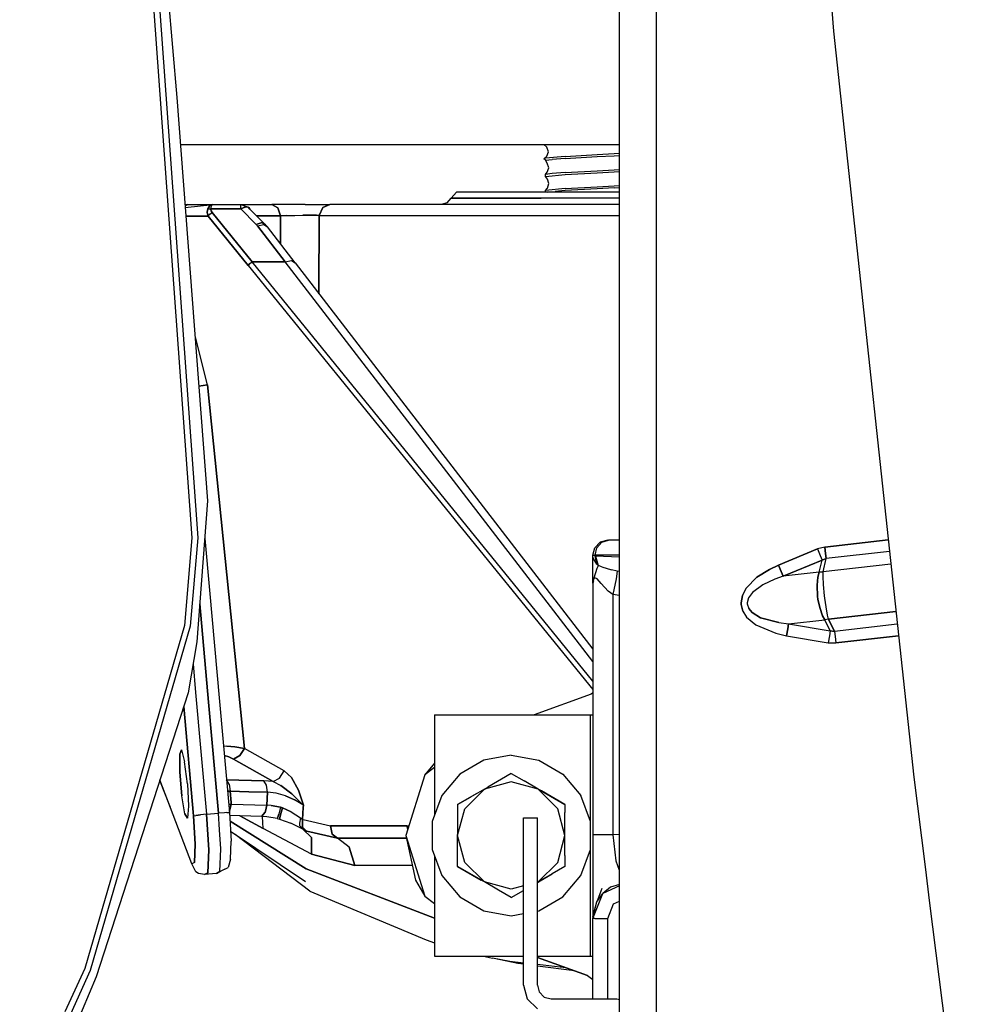
# Model space of a CAD drawing. Units: millimetres. Extents: x 663 to 11810, y -1530 to 1792.
# Drawn here: x 2177 to 2336, y -577 to -414 of the extents above; entities that cross this region are included whole.
import ezdxf

# ---------------------------------------------------------------- set-up
doc = ezdxf.new("R2010")
doc.units = ezdxf.units.MM
doc.layers.add('3', color=7, linetype='CONTINUOUS', true_color=0xffffff)

msp = doc.modelspace()

# ---------------------------------------------------------------- linework, layer by layer
at = {"layer": '3', "color": 18, "linetype": 'CONTINUOUS'}
for p, q in [((2302.82843, -308.369629), (2311.420227, -416.206055)), ((2282.051086, -360.811768), (2282.051086, -557.004395)), ((2197.901672, -373.213623), (2202.620911, -427.231689)), ((2275.951965, -781.328613), (2275.951965, -393.480957)), ((2198.454651, -408.398438), (2205.111633, -500.177979)), ((2198.454651, -408.398438), (2205.111633, -500.177979)), ((2199.449036, -408.286621), (2206.1026, -500.187988)), ((2199.449036, -408.286621), (2206.1026, -500.187988)), ((2311.420227, -416.206055), (2324.715637, -539.857666)), ((2202.620911, -427.231689), (2207.704163, -494.03418)), ((2203.210266, -434.975098), (2275.951965, -434.975098)), ((2263.427795, -435.019287), (2263.585266, -434.975098)), ((2263.427795, -435.019287), (2263.456604, -434.975098)), ((2263.427795, -435.019287), (2263.585266, -434.975098)), ((2263.9422, -435.432373), (2263.427795, -435.019287)), ((2264.187317, -436.183105), (2263.9422, -435.432373)), ((2263.427795, -437.347412), (2263.9422, -436.934082)), ((2263.696106, -437.271729), (2263.427795, -437.347412)), ((2263.696106, -437.271729), (2263.427795, -437.347412)), ((2266.956604, -436.96167), (2263.696106, -437.271729)), ((2266.956604, -436.96167), (2263.696106, -437.271729)), ((2263.9422, -436.934082), (2264.187317, -436.183105)), ((2266.956604, -436.96167), (2272.231506, -436.670166)), ((2266.956604, -436.96167), (2272.231506, -436.670166)), ((2266.956604, -437.300781), (2272.231506, -437.009033)), ((2266.956604, -437.300781), (2272.231506, -437.009033)), ((2272.231506, -436.670166), (2275.083313, -436.505127)), ((2272.231506, -436.670166), (2275.083313, -436.505127)), ((2272.231506, -437.009033), (2275.083313, -436.844238)), ((2272.231506, -437.009033), (2275.083313, -436.844238)), ((2275.083313, -436.505127), (2275.951965, -436.435303)), ((2275.083313, -436.505127), (2275.951965, -436.435303)), ((2275.083313, -436.844238), (2275.951965, -436.791992)), ((2275.083313, -436.844238), (2275.951965, -436.791992)), ((2263.696106, -437.610596), (2263.427795, -437.347412)), ((2263.696106, -437.610596), (2264.823059, -437.466309)), ((2263.696106, -437.610596), (2264.823059, -437.466309)), ((2263.978333, -438.081299), (2263.696106, -437.610596)), ((2264.222229, -438.83252), (2263.978333, -438.081299)), ((2263.978333, -439.583252), (2264.222229, -438.83252)), ((2266.956604, -437.300781), (2264.823059, -437.466309)), ((2266.956604, -437.300781), (2264.823059, -437.466309)), ((2263.696106, -439.938721), (2263.978333, -439.583252)), ((2264.823059, -439.794189), (2263.696106, -439.938721)), ((2264.823059, -439.794189), (2263.696106, -439.938721)), ((2263.696106, -440.277832), (2263.696106, -439.938721)), ((2263.696106, -440.277832), (2266.956604, -439.968018)), ((2263.696106, -440.277832), (2266.956604, -439.968018)), ((2264.03009, -440.730469), (2263.696106, -440.277832)), ((2266.956604, -439.628906), (2264.823059, -439.794189)), ((2266.956604, -439.628906), (2264.823059, -439.794189)), ((2266.956604, -439.628906), (2272.231506, -439.337158)), ((2266.956604, -439.628906), (2272.231506, -439.337158)), ((2266.956604, -439.968018), (2272.231506, -439.67627)), ((2266.956604, -439.968018), (2272.231506, -439.67627)), ((2272.231506, -439.337158), (2275.083313, -439.172363)), ((2272.231506, -439.337158), (2275.083313, -439.172363)), ((2272.231506, -439.67627), (2275.083313, -439.51123)), ((2272.231506, -439.67627), (2275.083313, -439.51123)), ((2275.083313, -439.172363), (2275.951965, -439.112305)), ((2275.083313, -439.172363), (2275.951965, -439.112305)), ((2275.083313, -439.51123), (2275.951965, -439.45874)), ((2275.083313, -439.51123), (2275.951965, -439.45874)), ((2264.272034, -441.481689), (2264.03009, -440.730469)), ((2264.03009, -442.232178), (2264.272034, -441.481689)), ((2266.956604, -442.295898), (2272.231506, -442.003906)), ((2266.956604, -442.295898), (2272.231506, -442.003906)), ((2272.231506, -442.003906), (2275.083313, -441.839355)), ((2272.231506, -442.003906), (2275.083313, -441.839355)), ((2275.083313, -442.178467), (2272.231506, -442.343262)), ((2275.083313, -442.178467), (2272.231506, -442.343262)), ((2275.083313, -441.839355), (2275.951965, -441.769531)), ((2275.083313, -441.839355), (2275.951965, -441.769531)), ((2275.083313, -442.178467), (2275.951965, -442.126221)), ((2275.083313, -442.178467), (2275.951965, -442.126221)), ((2248.930481, -442.912598), (2248.076477, -443.912354)), ((2259.414856, -442.912598), (2248.930481, -442.912598)), ((2275.478333, -442.912598), (2259.414856, -442.912598)), ((2263.696106, -442.605469), (2264.03009, -442.232178)), ((2266.956604, -442.295898), (2263.696106, -442.605469)), ((2266.956604, -442.295898), (2263.696106, -442.605469)), ((2263.696106, -442.912598), (2263.696106, -442.605469)), ((2263.970764, -442.912598), (2265.295715, -442.756592)), ((2263.970764, -442.912598), (2265.295715, -442.756592)), ((2266.956604, -442.63501), (2265.295715, -442.756592)), ((2266.956604, -442.63501), (2265.295715, -442.756592)), ((2272.231506, -442.343262), (2266.956604, -442.63501)), ((2272.231506, -442.343262), (2266.956604, -442.63501)), ((2275.951965, -442.912598), (2275.478333, -442.912598)), ((2203.96637, -444.912354), (2204.413879, -444.912354)), ((2203.985901, -445.17041), (2204.413879, -444.912354)), ((2204.413879, -444.912354), (2203.985901, -445.17041)), ((2204.0047, -445.415771), (2208.549866, -444.912354)), ((2204.0047, -445.415771), (2208.54303, -444.913818)), ((2204.413879, -444.912354), (2208.557434, -444.912354)), ((2207.993225, -445.222412), (2207.824524, -445.473633)), ((2207.824524, -445.473633), (2207.993225, -445.222412)), ((2207.993225, -445.222412), (2208.318665, -444.964355)), ((2208.318665, -444.964355), (2207.993225, -445.222412)), ((2208.254211, -445.681396), (2208.351624, -445.222412)), ((2208.254211, -445.681396), (2208.351624, -445.222412)), ((2208.549866, -444.912354), (2208.318665, -444.964355)), ((2208.318665, -444.964355), (2208.549866, -444.912354)), ((2208.351624, -445.222412), (2208.470276, -444.964355)), ((2208.351624, -445.222412), (2208.470276, -444.964355)), ((2208.470276, -444.964355), (2208.554504, -444.912354)), ((2208.470276, -444.964355), (2208.554504, -444.912354)), ((2208.549866, -444.912354), (2208.557434, -444.912354)), ((2208.552307, -444.913086), (2208.55426, -444.912842)), ((2208.554504, -444.912354), (2208.557434, -444.912354)), ((2208.554504, -444.912354), (2208.557434, -444.912354)), ((2208.557434, -444.912354), (2213.192688, -444.912354)), ((2213.192688, -445.11499), (2213.192688, -444.912354)), ((2213.192688, -444.912354), (2214.401672, -445.376953)), ((2213.192688, -445.11499), (2213.192688, -444.912354)), ((2213.192688, -444.912354), (2218.319885, -444.912354)), ((2213.192688, -445.681396), (2213.192688, -445.11499)), ((2213.192688, -445.681396), (2213.192688, -445.11499)), ((2213.891663, -445.377441), (2213.192688, -445.681396)), ((2213.192688, -445.681396), (2213.891663, -445.377441)), ((2213.891663, -445.377441), (2213.949524, -445.36499)), ((2213.949524, -445.36499), (2213.891663, -445.377441)), ((2214.21759, -445.344971), (2213.949524, -445.36499)), ((2213.949524, -445.36499), (2214.21759, -445.344971)), ((2214.21759, -445.344971), (2214.394592, -445.374756)), ((2214.394592, -445.374756), (2214.21759, -445.344971)), ((2214.394592, -445.374756), (2214.401672, -445.376953)), ((2214.401672, -445.376953), (2214.394592, -445.374756)), ((2214.401672, -445.376953), (2214.727844, -445.693359)), ((2214.727844, -445.693359), (2214.401672, -445.376953)), ((2214.401672, -445.376953), (2214.513245, -445.444092)), ((2214.513245, -445.444092), (2214.727844, -445.693359)), ((2219.333313, -445.4729), (2218.319885, -444.912354)), ((2218.319885, -444.912354), (2219.333313, -445.4729)), ((2219.932922, -444.912354), (2218.319885, -444.912354)), ((2221.861633, -444.912354), (2219.932922, -444.912354)), ((2223.879944, -444.912354), (2221.861633, -444.912354)), ((2223.879944, -444.912354), (2225.756165, -444.912354)), ((2225.756165, -444.912354), (2227.284729, -444.912354)), ((2226.213684, -446.738281), (2226.777405, -445.437988)), ((2226.777405, -445.437988), (2226.213684, -446.738281)), ((2227.964905, -444.912354), (2226.777405, -445.437988)), ((2226.777405, -445.437988), (2227.964905, -444.912354)), ((2227.284729, -444.912354), (2227.964905, -444.912354)), ((2275.951965, -444.912354), (2227.964905, -444.912354)), ((2247.379211, -444.644531), (2246.426819, -444.912354)), ((2247.379211, -444.644531), (2248.076477, -443.912354)), ((2248.076477, -443.912354), (2249.402649, -443.912354)), ((2249.402649, -443.912354), (2248.076477, -443.912354)), ((2249.402649, -443.912354), (2262.94928, -443.912354)), ((2262.94928, -443.912354), (2249.402649, -443.912354)), ((2264.264465, -443.912354), (2262.94928, -443.912354)), ((2264.264465, -443.912354), (2262.94928, -443.912354)), ((2275.951965, -443.912354), (2264.268372, -443.912354)), ((2275.951965, -443.912354), (2264.268372, -443.912354)), ((2204.113098, -446.842529), (2207.770813, -446.842529)), ((2207.770813, -446.842529), (2204.113098, -446.842529)), ((2207.635315, -446.242432), (2207.664856, -445.876709)), ((2207.664856, -445.876709), (2207.635315, -446.242432)), ((2207.635315, -446.242432), (2207.770813, -446.842529)), ((2207.770813, -446.842529), (2207.635315, -446.242432)), ((2207.664856, -445.876709), (2207.725891, -445.681396)), ((2207.725891, -445.681396), (2207.664856, -445.876709)), ((2207.725891, -445.681396), (2207.824524, -445.473633)), ((2207.824524, -445.473633), (2207.725891, -445.681396)), ((2207.725891, -445.681396), (2207.978821, -445.655029)), ((2207.725891, -445.681396), (2207.978821, -445.655029)), ((2207.770813, -446.842529), (2208.067444, -446.514648)), ((2207.770813, -446.842529), (2208.067444, -446.514648)), ((2214.430237, -455.038574), (2207.770813, -446.842529)), ((2207.770813, -446.842529), (2214.430237, -455.038574)), ((2207.978821, -445.655029), (2208.254211, -445.681396)), ((2207.978821, -445.655029), (2208.254211, -445.681396)), ((2208.067444, -446.514648), (2208.441223, -446.261963)), ((2208.067444, -446.514648), (2208.441223, -446.261963)), ((2208.254211, -445.681396), (2208.238342, -445.778564)), ((2208.238342, -445.778564), (2208.254211, -445.681396)), ((2208.238342, -445.778564), (2208.266907, -445.961914)), ((2208.266907, -445.961914), (2208.238342, -445.778564)), ((2213.192688, -445.681396), (2208.254211, -445.681396)), ((2208.254211, -445.681396), (2213.192688, -445.681396)), ((2208.441223, -446.261963), (2208.266907, -445.961914)), ((2208.266907, -445.961914), (2208.441223, -446.261963)), ((2208.441223, -446.261963), (2215.100159, -454.45752)), ((2215.100159, -454.45752), (2208.441223, -446.261963)), ((2215.742737, -448.243896), (2213.192688, -445.681396)), ((2215.742737, -448.243896), (2213.192688, -445.681396)), ((2217.298157, -448.327393), (2214.727844, -445.693359)), ((2219.77887, -446.839844), (2215.846497, -446.839355)), ((2215.846497, -446.839355), (2219.77887, -446.839844)), ((2219.77887, -446.839844), (2219.333313, -445.4729)), ((2219.333313, -445.4729), (2219.77887, -446.839844)), ((2219.77887, -446.839844), (2219.763, -451.436279)), ((2219.763, -451.436279), (2219.77887, -446.839844)), ((2220.857239, -446.779785), (2219.77887, -446.839844)), ((2219.77887, -446.839844), (2220.857239, -446.779785)), ((2220.857239, -446.779785), (2222.145081, -446.733643)), ((2220.857239, -446.779785), (2222.145081, -446.733643)), ((2222.145081, -446.733643), (2223.49176, -446.706055)), ((2222.145081, -446.733643), (2223.49176, -446.706055)), ((2224.743225, -446.699951), (2223.49176, -446.706055)), ((2223.49176, -446.706055), (2224.743225, -446.699951)), ((2225.761047, -446.716797), (2224.743225, -446.699951)), ((2224.743225, -446.699951), (2225.761047, -446.716797)), ((2225.761047, -446.716797), (2226.213684, -446.738281)), ((2226.213684, -446.738281), (2225.761047, -446.716797)), ((2226.107727, -459.401855), (2226.213684, -446.738281)), ((2226.213684, -446.738281), (2226.107727, -459.401855)), ((2226.213684, -446.738281), (2275.951965, -446.738281)), ((2226.213684, -446.738281), (2275.951965, -446.738281)), ((2215.742737, -448.243896), (2216.767639, -447.907471)), ((2216.767639, -447.907471), (2215.742737, -448.243896)), ((2215.948059, -448.478516), (2215.742737, -448.243896)), ((2215.948059, -448.478516), (2215.742737, -448.243896)), ((2215.948059, -448.478516), (2217.022522, -448.238037)), ((2215.948059, -448.478516), (2217.022522, -448.238037)), ((2220.549866, -454.456787), (2215.948059, -448.478516)), ((2215.948059, -448.478516), (2220.549866, -454.456787)), ((2217.298157, -448.327393), (2216.767639, -447.907471)), ((2216.767639, -447.907471), (2217.298157, -448.327393)), ((2217.022522, -448.238037), (2217.61969, -448.6521)), ((2217.022522, -448.238037), (2217.61969, -448.6521)), ((2217.61969, -448.6521), (2217.298157, -448.327393)), ((2222.221497, -454.629883), (2217.61969, -448.6521)), ((2214.726379, -454.710205), (2214.430237, -455.038574)), ((2214.430237, -455.038574), (2214.726379, -454.710205)), ((2214.430237, -455.038574), (2271.52887, -525.312012)), ((2214.430237, -455.038574), (2271.52887, -525.312012)), ((2214.726379, -454.710205), (2215.100159, -454.45752)), ((2214.726379, -454.710205), (2215.100159, -454.45752)), ((2220.549866, -454.456787), (2215.100159, -454.45752)), ((2215.100159, -454.45752), (2220.549866, -454.456787)), ((2271.52887, -523.906738), (2215.100159, -454.45752)), ((2271.52887, -523.906738), (2215.100159, -454.45752)), ((2220.549866, -454.456787), (2221.624573, -454.216553)), ((2220.549866, -454.456787), (2221.624573, -454.216553)), ((2271.52887, -520.681885), (2220.549866, -454.456787)), ((2271.52887, -520.681885), (2220.549866, -454.456787)), ((2221.624573, -454.216553), (2222.221497, -454.629883)), ((2221.624573, -454.216553), (2222.221497, -454.629883)), ((2222.221497, -454.629883), (2271.52887, -518.638184)), ((2226.107727, -459.401855), (2226.149963, -459.729736)), ((2226.149963, -459.729736), (2226.107727, -459.401855)), ((2207.712708, -474.825684), (2205.626282, -466.726074)), ((2207.712708, -474.825684), (2205.626282, -466.726074)), ((2207.712708, -474.825684), (2206.260803, -475.064453)), ((2206.260803, -475.064453), (2207.712708, -474.825684)), ((2213.810364, -535.060303), (2207.712708, -474.825684)), ((2207.712708, -474.825684), (2213.810364, -535.060303)), ((2207.704163, -494.03418), (2205.907288, -517.432861)), ((2205.111633, -500.177979), (2203.851379, -514.715088)), ((2205.111633, -500.177979), (2203.851379, -514.715088)), ((2206.1026, -500.187988), (2204.835754, -514.804932)), ((2206.1026, -500.187988), (2204.835754, -514.804932)), ((2207.222717, -500.305176), (2207.996155, -508.860352)), ((2271.863586, -501.805908), (2272.778625, -500.890625)), ((2273.025452, -500.890625), (2272.210754, -501.805908)), ((2273.025452, -500.890625), (2272.210754, -501.805908)), ((2274.028625, -500.555908), (2272.778625, -500.890625)), ((2273.025452, -500.890625), (2274.138489, -500.555908)), ((2273.025452, -500.890625), (2274.138489, -500.555908)), ((2274.028625, -500.555908), (2274.138489, -500.555908)), ((2275.951965, -500.555908), (2274.138489, -500.555908)), ((2309.996887, -501.701172), (2320.48468, -500.509766)), ((2320.48468, -500.509766), (2309.996887, -501.701172)), ((2271.52887, -503.055664), (2271.863586, -501.805908)), ((2271.912659, -503.055664), (2272.210754, -501.805908)), ((2271.912659, -503.055664), (2272.210754, -501.805908)), ((2302.324768, -504.706299), (2308.788879, -502.017822)), ((2308.788879, -502.017822), (2302.324768, -504.706299)), ((2309.996887, -501.701172), (2308.788879, -502.017822)), ((2309.996887, -501.701172), (2308.788879, -502.017822)), ((2308.788879, -502.017822), (2309.234436, -503.089111)), ((2308.788879, -502.017822), (2309.234436, -503.089111)), ((2310.120178, -502.787842), (2309.996887, -501.701172)), ((2309.996887, -501.701172), (2310.120178, -502.787842)), ((2320.690002, -502.419678), (2310.21344, -503.609619)), ((2320.690002, -502.419678), (2310.21344, -503.609619)), ((2271.52887, -503.055664), (2271.52887, -503.090576)), ((2271.52887, -503.055664), (2271.912659, -503.055664)), ((2271.52887, -503.055664), (2271.912659, -503.055664)), ((2271.52887, -503.111572), (2271.52887, -503.090576)), ((2271.561584, -503.118164), (2271.52887, -503.090576)), ((2271.561584, -503.118164), (2271.52887, -503.090576)), ((2271.585022, -503.530518), (2271.52887, -503.111572)), ((2271.585022, -503.530518), (2271.52887, -503.111572)), ((2271.52887, -503.969238), (2271.52887, -503.111572)), ((2271.52887, -505.351807), (2271.52887, -503.969238)), ((2271.912659, -503.183105), (2271.561584, -503.118164)), ((2271.912659, -503.183105), (2271.561584, -503.118164)), ((2272.187073, -504.550537), (2271.585022, -503.530518)), ((2272.187073, -504.550537), (2271.585022, -503.530518)), ((2271.912659, -503.055664), (2271.912659, -503.183105)), ((2275.951965, -503.055664), (2271.912659, -503.055664)), ((2271.912659, -503.055664), (2271.912659, -503.183105)), ((2275.951965, -503.055664), (2271.912659, -503.055664)), ((2271.954163, -503.191406), (2271.912659, -503.183105)), ((2272.187073, -504.550537), (2271.912659, -503.183105)), ((2271.954163, -503.191406), (2271.912659, -503.183105)), ((2272.187073, -504.550537), (2271.912659, -503.183105)), ((2271.954163, -503.191406), (2272.436584, -504.768799)), ((2275.951965, -503.400635), (2271.954163, -503.191406)), ((2271.954163, -503.191406), (2272.436584, -504.768799)), ((2275.951965, -503.400635), (2271.954163, -503.191406)), ((2309.556702, -503.86377), (2303.092346, -506.552002)), ((2303.092346, -506.552002), (2309.556702, -503.86377)), ((2309.070374, -505.873047), (2309.556702, -503.86377)), ((2309.070374, -505.873047), (2309.556702, -503.86377)), ((2309.234436, -503.089111), (2309.556702, -503.86377)), ((2309.234436, -503.089111), (2309.556702, -503.86377)), ((2309.556702, -503.86377), (2310.21344, -503.609619)), ((2310.21344, -503.609619), (2309.556702, -503.86377)), ((2309.682434, -505.803711), (2310.21344, -503.609619)), ((2309.682434, -505.803711), (2310.21344, -503.609619)), ((2310.21344, -503.609619), (2310.120178, -502.787842)), ((2310.120178, -502.787842), (2310.21344, -503.609619)), ((2271.52887, -507.682861), (2271.52887, -505.351807)), ((2272.184143, -505.266357), (2271.95636, -505.980713)), ((2272.184143, -505.266357), (2271.95636, -505.980713)), ((2272.413635, -504.799805), (2272.184143, -505.266357)), ((2272.413635, -504.799805), (2272.184143, -505.266357)), ((2272.436584, -504.768799), (2272.187073, -504.550537)), ((2272.436584, -504.768799), (2272.187073, -504.550537)), ((2272.436584, -504.768799), (2272.413635, -504.799805)), ((2272.436584, -504.768799), (2272.413635, -504.799805)), ((2273.05011, -504.967529), (2272.436584, -504.768799)), ((2273.05011, -504.967529), (2272.436584, -504.768799)), ((2273.05011, -504.967529), (2274.627014, -505.484619)), ((2273.05011, -504.967529), (2274.627014, -505.484619)), ((2275.572083, -505.714111), (2274.627014, -505.484619)), ((2275.572083, -505.714111), (2274.627014, -505.484619)), ((2275.572083, -505.714111), (2275.406311, -506.982178)), ((2275.572083, -505.714111), (2275.406311, -506.982178)), ((2275.951965, -505.759521), (2275.572083, -505.714111)), ((2275.951965, -505.759521), (2275.572083, -505.714111)), ((2300.836731, -505.398926), (2298.73468, -506.720947)), ((2298.73468, -506.720947), (2300.836731, -505.398926)), ((2302.324768, -504.706299), (2300.836731, -505.398926)), ((2300.836731, -505.398926), (2302.324768, -504.706299)), ((2302.324768, -504.706299), (2302.770325, -505.777344)), ((2302.770325, -505.777344), (2302.324768, -504.706299)), ((2303.092346, -506.552002), (2302.770325, -505.777344)), ((2302.770325, -505.777344), (2303.092346, -506.552002)), ((2309.682434, -505.803711), (2309.070374, -505.873047)), ((2309.070374, -505.873047), (2309.682434, -505.803711)), ((2320.916809, -504.527832), (2309.682434, -505.803711)), ((2320.916809, -504.527832), (2309.682434, -505.803711)), ((2309.688782, -506.610107), (2309.682434, -505.803711)), ((2309.688782, -506.610107), (2309.682434, -505.803711)), ((2271.52887, -507.699219), (2271.625305, -507.045898)), ((2271.52887, -507.699219), (2271.625305, -507.045898)), ((2271.625305, -507.045898), (2271.52887, -507.68335)), ((2271.627014, -507.291992), (2271.52887, -507.68335)), ((2271.95636, -505.980713), (2271.625305, -507.045898)), ((2271.862366, -506.797363), (2271.625305, -507.045898)), ((2271.862366, -506.797363), (2271.625305, -507.045898)), ((2272.235657, -506.989502), (2271.862366, -506.797363)), ((2272.235657, -506.989502), (2271.862366, -506.797363)), ((2272.905579, -507.769775), (2272.235657, -506.989502)), ((2272.905579, -507.769775), (2272.235657, -506.989502)), ((2275.406311, -506.982178), (2274.84552, -509.585205)), ((2275.406311, -506.982178), (2274.84552, -509.585205)), ((2296.97467, -508.492188), (2298.73468, -506.720947)), ((2298.73468, -506.720947), (2296.97467, -508.492188)), ((2301.694153, -507.046875), (2299.704163, -507.982666)), ((2301.694153, -507.046875), (2299.704163, -507.982666)), ((2303.092346, -506.552002), (2301.694153, -507.046875)), ((2303.092346, -506.552002), (2301.694153, -507.046875)), ((2309.070374, -505.873047), (2303.092346, -506.552002)), ((2309.070374, -505.873047), (2303.092346, -506.552002)), ((2308.704651, -508.01709), (2308.830383, -506.707764)), ((2308.830383, -506.707764), (2308.704651, -508.01709)), ((2309.070374, -505.873047), (2308.830383, -506.707764)), ((2308.830383, -506.707764), (2309.070374, -505.873047)), ((2309.752258, -507.897949), (2309.688782, -506.610107)), ((2309.752258, -507.897949), (2309.688782, -506.610107)), ((2207.996155, -508.860352), (2209.66217, -527.287842)), ((2271.52887, -507.68335), (2271.52887, -507.682861)), ((2271.52887, -507.699219), (2271.52887, -507.68335)), ((2271.52887, -507.699219), (2271.52887, -549.392822)), ((2274.05304, -509.02832), (2272.905579, -507.769775)), ((2274.05304, -509.02832), (2272.905579, -507.769775)), ((2274.84552, -509.585205), (2274.05304, -509.02832)), ((2274.84552, -509.585205), (2274.05304, -509.02832)), ((2296.312805, -509.744385), (2296.97467, -508.492188)), ((2296.97467, -508.492188), (2296.312805, -509.744385)), ((2299.704163, -507.982666), (2298.013733, -509.230957)), ((2299.704163, -507.982666), (2298.013733, -509.230957)), ((2308.793762, -509.889404), (2308.704651, -508.01709)), ((2308.704651, -508.01709), (2308.793762, -509.889404)), ((2309.922424, -509.76123), (2309.752258, -507.897949)), ((2309.922424, -509.76123), (2309.752258, -507.897949)), ((2275.951965, -509.743408), (2274.84552, -509.585205)), ((2275.951965, -509.743408), (2274.84552, -509.585205)), ((2274.84552, -509.585205), (2274.84552, -549.392822)), ((2274.84552, -509.585205), (2274.84552, -549.392822)), ((2296.312805, -509.744385), (2296.100159, -510.937744)), ((2296.100159, -510.937744), (2296.312805, -509.744385)), ((2297.359924, -510.110352), (2297.127991, -510.942383)), ((2297.359924, -510.110352), (2297.127991, -510.942383)), ((2298.013733, -509.230957), (2297.359924, -510.110352)), ((2298.013733, -509.230957), (2297.359924, -510.110352)), ((2308.793762, -509.889404), (2308.848206, -510.315674)), ((2308.848206, -510.315674), (2308.793762, -509.889404)), ((2309.130432, -511.74707), (2308.848206, -510.315674)), ((2308.848206, -510.315674), (2309.130432, -511.74707)), ((2309.972717, -510.188232), (2309.922424, -509.76123)), ((2309.972717, -510.188232), (2309.922424, -509.76123)), ((2310.176575, -511.628174), (2309.972717, -510.188232)), ((2310.176575, -511.628174), (2309.972717, -510.188232)), ((2207.864563, -527.393311), (2206.392639, -511.112549)), ((2206.392639, -511.112549), (2207.864563, -527.393311)), ((2296.100159, -510.937744), (2296.109436, -511.204834)), ((2296.109436, -511.204834), (2296.100159, -510.937744)), ((2296.399231, -512.337646), (2296.109436, -511.204834)), ((2296.109436, -511.204834), (2296.399231, -512.337646)), ((2296.399231, -512.337646), (2297.022034, -513.321045)), ((2296.399231, -512.337646), (2297.022034, -513.321045)), ((2297.127991, -510.942383), (2297.129211, -511.127686)), ((2297.127991, -510.942383), (2297.129211, -511.127686)), ((2297.129211, -511.127686), (2297.368958, -511.905518)), ((2297.129211, -511.127686), (2297.368958, -511.905518)), ((2297.368958, -511.905518), (2297.923157, -512.56665)), ((2297.923157, -512.56665), (2297.368958, -511.905518)), ((2309.130432, -511.74707), (2309.591614, -513.09082)), ((2309.591614, -513.09082), (2309.130432, -511.74707)), ((2310.423889, -512.996094), (2310.176575, -511.628174)), ((2310.423889, -512.996094), (2310.176575, -511.628174)), ((2297.022034, -513.321045), (2298.546692, -514.614258)), ((2297.022034, -513.321045), (2298.546692, -514.614258)), ((2299.307678, -513.405518), (2297.923157, -512.56665)), ((2297.923157, -512.56665), (2299.307678, -513.405518)), ((2299.307678, -513.405518), (2302.34259, -514.226074)), ((2302.34259, -514.226074), (2299.307678, -513.405518)), ((2303.986145, -514.42041), (2309.963928, -513.741455)), ((2303.986145, -514.42041), (2309.963928, -513.741455)), ((2309.963928, -513.741455), (2309.591614, -513.09082)), ((2309.591614, -513.09082), (2309.963928, -513.741455)), ((2310.575989, -513.671631), (2309.963928, -513.741455)), ((2310.575989, -513.671631), (2309.963928, -513.741455)), ((2310.888733, -515.590576), (2309.963928, -513.741455)), ((2310.888733, -515.590576), (2309.963928, -513.741455)), ((2310.575989, -513.671631), (2310.423889, -512.996094)), ((2310.575989, -513.671631), (2310.423889, -512.996094)), ((2310.575989, -513.671631), (2321.763489, -512.401367)), ((2321.763489, -512.401367), (2310.575989, -513.671631)), ((2310.575989, -513.671631), (2311.585999, -515.690918)), ((2311.585999, -515.690918), (2310.575989, -513.671631)), ((2203.851379, -514.715088), (2187.346252, -571.536865)), ((2203.851379, -514.715088), (2187.346252, -571.536865)), ((2204.835754, -514.804932), (2188.268616, -571.886475)), ((2204.835754, -514.804932), (2188.268616, -571.886475)), ((2298.546692, -514.614258), (2301.861145, -516.000977)), ((2298.546692, -514.614258), (2301.861145, -516.000977)), ((2302.34259, -514.226074), (2303.986145, -514.42041)), ((2302.34259, -514.226074), (2303.986145, -514.42041)), ((2303.651917, -516.391357), (2303.846008, -515.247559)), ((2303.846008, -515.247559), (2303.651917, -516.391357)), ((2303.986145, -514.42041), (2303.846008, -515.247559)), ((2303.846008, -515.247559), (2303.986145, -514.42041)), ((2303.986145, -514.42041), (2310.888733, -515.590576)), ((2303.986145, -514.42041), (2310.888733, -515.590576)), ((2310.888733, -515.590576), (2310.748596, -516.417969)), ((2310.888733, -515.590576), (2310.748596, -516.417969)), ((2311.585999, -515.690918), (2310.888733, -515.590576)), ((2310.888733, -515.590576), (2311.585999, -515.690918)), ((2321.990051, -514.509277), (2311.585999, -515.690918)), ((2321.990051, -514.509277), (2311.585999, -515.690918)), ((2301.861145, -516.000977), (2303.651917, -516.391357)), ((2301.861145, -516.000977), (2303.651917, -516.391357)), ((2303.651917, -516.391357), (2310.554504, -517.561523)), ((2303.651917, -516.391357), (2310.554504, -517.561523)), ((2310.748596, -516.417969), (2310.554504, -517.561523)), ((2310.748596, -516.417969), (2310.554504, -517.561523)), ((2311.585999, -515.690918), (2311.679016, -516.512695)), ((2311.585999, -515.690918), (2311.679016, -516.512695)), ((2311.679016, -516.512695), (2311.802551, -517.599365)), ((2311.679016, -516.512695), (2311.802551, -517.599365)), ((2311.802551, -517.599365), (2322.195374, -516.418945)), ((2322.195374, -516.418945), (2311.802551, -517.599365)), ((2205.907288, -517.432861), (2204.48053, -525.861328)), ((2310.554504, -517.561523), (2311.802551, -517.599365)), ((2310.554504, -517.561523), (2311.802551, -517.599365)), ((2205.29303, -521.061279), (2205.721985, -525.806152)), ((2205.29303, -521.061279), (2205.721985, -525.806152)), ((2204.48053, -525.861328), (2189.259583, -572.950684)), ((2205.721985, -525.806152), (2207.54718, -545.994873)), ((2205.721985, -525.806152), (2207.54718, -545.994873)), ((2271.283752, -526.064453), (2261.832092, -529.504395)), ((2271.52887, -525.879883), (2271.283752, -526.064453)), ((2203.742493, -528.144775), (2205.378235, -546.238037)), ((2205.378235, -546.238037), (2203.742493, -528.144775)), ((2207.864563, -527.393311), (2209.530334, -545.820557)), ((2209.530334, -545.820557), (2207.864563, -527.393311)), ((2209.66217, -527.287842), (2211.327942, -545.715088)), ((2245.306458, -529.504395), (2245.306458, -546.156982)), ((2245.306458, -529.504395), (2271.165588, -529.504395)), ((2271.165588, -529.504395), (2271.52887, -529.504395)), ((2271.165588, -569.504639), (2271.165588, -529.504395)), ((2271.165588, -569.504639), (2271.165588, -529.504395)), ((2210.328674, -534.661133), (2210.904114, -534.694824)), ((2210.328674, -534.661133), (2210.904114, -534.694824)), ((2210.904114, -534.694824), (2212.235413, -534.826172)), ((2212.235413, -534.826172), (2210.904114, -534.694824)), ((2213.810364, -535.060303), (2212.235413, -534.826172)), ((2212.235413, -534.826172), (2213.810364, -535.060303)), ((2213.062561, -536.272217), (2213.810364, -535.060303)), ((2213.810364, -535.060303), (2213.062561, -536.272217)), ((2220.382141, -538.780273), (2213.810364, -535.060303)), ((2220.382141, -538.780273), (2213.810364, -535.060303)), ((2203.089661, -536.004395), (2203.401917, -535.323975)), ((2203.401917, -535.323975), (2203.089661, -536.004395)), ((2203.089661, -536.004395), (2203.108704, -539.005859)), ((2203.108704, -539.005859), (2203.089661, -536.004395)), ((2203.401917, -535.323975), (2203.898987, -537.283203)), ((2210.472229, -536.24707), (2210.520325, -536.255615)), ((2210.520325, -536.255615), (2210.472229, -536.24707)), ((2210.520325, -536.255615), (2211.200256, -536.463867)), ((2211.200256, -536.463867), (2210.520325, -536.255615)), ((2211.200256, -536.463867), (2212.013489, -536.832764)), ((2212.013489, -536.832764), (2211.200256, -536.463867)), ((2212.013489, -536.832764), (2213.062561, -536.272217)), ((2213.062561, -536.272217), (2212.013489, -536.832764)), ((2258.026184, -536.204346), (2253.477356, -537.006836)), ((2258.026184, -536.204346), (2262.575256, -537.006836)), ((2204.348206, -540.965088), (2203.898987, -537.283203)), ((2218.585266, -540.552979), (2212.013489, -536.832764)), ((2212.013489, -536.832764), (2218.585266, -540.552979)), ((2245.306458, -537.52832), (2243.692444, -539.474854)), ((2245.306458, -538.236572), (2243.692444, -539.474854)), ((2245.306458, -538.236572), (2243.692444, -539.474854)), ((2253.477356, -537.006836), (2249.477356, -539.316406)), ((2262.575256, -537.006836), (2266.5755, -539.316406)), ((2203.108704, -539.005859), (2203.449768, -542.924316)), ((2203.449768, -542.924316), (2203.108704, -539.005859)), ((2218.585266, -540.552979), (2219.634094, -539.992188)), ((2218.585266, -540.552979), (2219.634094, -539.992188)), ((2219.634094, -539.992188), (2220.382141, -538.780273)), ((2219.634094, -539.992188), (2220.382141, -538.780273)), ((2221.621399, -539.888428), (2220.382141, -538.780273)), ((2220.382141, -538.780273), (2221.621399, -539.888428)), ((2221.621399, -539.888428), (2222.764954, -541.986328)), ((2222.764954, -541.986328), (2221.621399, -539.888428)), ((2243.692444, -539.474854), (2240.527649, -549.512451)), ((2249.477356, -539.316406), (2246.508362, -542.854492)), ((2258.026184, -539.236572), (2254.138489, -541.481201)), ((2258.026184, -539.236572), (2260.161438, -540.469238)), ((2266.5755, -539.316406), (2269.544495, -542.854492)), ((2324.715637, -539.857666), (2326.582825, -554.67041)), ((2199.717346, -540.597656), (2199.939514, -540.796387)), ((2199.818665, -540.490967), (2199.771301, -540.430908)), ((2199.818665, -540.490967), (2199.771301, -540.430908)), ((2201.547424, -544.855469), (2199.781799, -540.397949)), ((2205.105286, -554.205322), (2199.813782, -540.299561)), ((2204.348206, -540.965088), (2204.539856, -544.646973)), ((2216.994202, -540.419678), (2210.834045, -540.252197)), ((2210.834045, -540.252197), (2216.994202, -540.419678)), ((2211.285217, -541.017334), (2210.838684, -540.301514)), ((2211.285217, -541.017334), (2210.838684, -540.301514)), ((2211.285217, -541.017334), (2211.433167, -542.16333)), ((2211.285217, -541.017334), (2211.433167, -542.16333)), ((2218.585266, -540.552979), (2216.994202, -540.419678)), ((2218.585266, -540.552979), (2216.994202, -540.419678)), ((2217.472229, -541.186035), (2216.994202, -540.419678)), ((2217.472229, -541.186035), (2216.994202, -540.419678)), ((2217.620178, -542.332031), (2217.472229, -541.186035)), ((2217.620178, -542.332031), (2217.472229, -541.186035)), ((2218.585266, -540.552979), (2219.809875, -541.208008)), ((2218.585266, -540.552979), (2219.809875, -541.208008)), ((2219.809875, -541.208008), (2221.641174, -542.587891)), ((2221.641174, -542.587891), (2219.809875, -541.208008)), ((2258.026184, -540.612305), (2253.579895, -541.803467)), ((2258.026184, -540.612305), (2253.579895, -541.803467)), ((2253.579895, -541.803467), (2254.138489, -541.481201)), ((2262.472473, -541.803467), (2258.026184, -540.612305)), ((2262.472473, -541.803467), (2258.026184, -540.612305)), ((2262.472717, -541.803467), (2260.161438, -540.469238)), ((2203.953674, -545.926025), (2203.449768, -542.924316)), ((2203.953674, -545.926025), (2203.449768, -542.924316)), ((2211.007629, -542.169922), (2211.433167, -542.16333)), ((2211.433167, -542.16333), (2211.007629, -542.169922)), ((2214.526428, -542.247803), (2211.433167, -542.16333)), ((2211.580383, -544.027344), (2211.433167, -542.16333)), ((2211.433167, -542.16333), (2211.580383, -544.027344)), ((2211.433167, -542.16333), (2214.526428, -542.247803)), ((2217.620178, -542.332031), (2214.526428, -542.247803)), ((2214.526428, -542.247803), (2217.620178, -542.332031)), ((2217.620178, -542.332031), (2217.49762, -544.469482)), ((2217.49762, -544.469482), (2217.620178, -542.332031)), ((2219.066711, -542.496826), (2217.620178, -542.332031)), ((2219.066711, -542.496826), (2217.620178, -542.332031)), ((2220.606506, -542.924561), (2219.066711, -542.496826)), ((2220.606506, -542.924561), (2219.066711, -542.496826)), ((2222.107971, -543.575684), (2220.606506, -542.924561)), ((2220.606506, -542.924561), (2222.107971, -543.575684)), ((2223.564758, -544.492676), (2221.641174, -542.587891)), ((2223.564758, -544.492676), (2221.641174, -542.587891)), ((2223.568909, -544.490479), (2222.764954, -541.986328)), ((2222.764954, -541.986328), (2223.568909, -544.490479)), ((2246.508362, -542.854492), (2244.928528, -547.195312)), ((2252.294006, -542.545898), (2249.13385, -544.370605)), ((2252.294006, -542.545898), (2249.13385, -544.370605)), ((2249.13385, -544.370605), (2251.269104, -543.137695)), ((2249.13385, -544.370605), (2251.269104, -543.137695)), ((2250.325012, -545.058105), (2253.579895, -541.803467)), ((2250.325012, -545.058105), (2253.579895, -541.803467)), ((2253.579895, -541.803467), (2251.269104, -543.137695)), ((2265.727356, -545.058105), (2262.472717, -541.803467)), ((2263.030823, -542.125732), (2262.472717, -541.803467)), ((2265.727356, -545.058105), (2262.472717, -541.803467)), ((2262.803528, -541.994385), (2266.918762, -544.370605)), ((2262.803528, -541.994385), (2266.918762, -544.370605)), ((2266.918762, -544.370605), (2263.030823, -542.125732)), ((2266.918762, -544.370605), (2263.030823, -542.125732)), ((2271.124329, -547.195312), (2269.544495, -542.854492)), ((2204.539856, -544.646973), (2204.384338, -546.606201)), ((2211.208313, -544.392334), (2211.6026, -544.309082)), ((2211.6026, -544.309082), (2211.208313, -544.392334)), ((2211.6026, -544.309082), (2211.340881, -545.49585)), ((2211.340881, -545.49585), (2211.6026, -544.309082)), ((2211.606995, -544.309082), (2211.343323, -545.496094)), ((2211.343323, -545.496094), (2211.606995, -544.309082)), ((2211.580383, -544.027344), (2211.6026, -544.309082)), ((2211.6026, -544.309082), (2211.580383, -544.027344)), ((2211.606995, -544.309082), (2211.6026, -544.309082)), ((2211.606995, -544.309082), (2211.6026, -544.309082)), ((2211.606995, -544.309082), (2217.49762, -544.469482)), ((2211.606995, -544.309082), (2217.49762, -544.469482)), ((2217.49762, -544.469482), (2217.279846, -545.451172)), ((2217.279846, -545.451172), (2217.49762, -544.469482)), ((2218.252991, -544.522949), (2217.49762, -544.469482)), ((2218.252991, -544.522949), (2217.49762, -544.469482)), ((2219.769592, -544.83374), (2218.252991, -544.522949)), ((2218.252991, -544.522949), (2219.769592, -544.83374)), ((2219.769592, -544.83374), (2219.485168, -545.987549)), ((2219.769592, -544.83374), (2219.485168, -545.987549)), ((2220.085999, -544.928711), (2219.769592, -544.83374)), ((2219.769592, -544.83374), (2220.085999, -544.928711)), ((2220.085999, -544.928711), (2219.802551, -546.072021)), ((2219.802551, -546.072021), (2220.085999, -544.928711)), ((2220.114563, -544.937744), (2220.085999, -544.928711)), ((2220.114563, -544.937744), (2220.085999, -544.928711)), ((2220.114563, -544.937744), (2221.569397, -545.607422)), ((2221.569397, -545.607422), (2220.114563, -544.937744)), ((2223.462219, -544.417969), (2222.107971, -543.575684)), ((2223.462219, -544.417969), (2222.107971, -543.575684)), ((2223.551086, -544.874512), (2223.439026, -546.83667)), ((2223.439026, -546.83667), (2223.551086, -544.874512)), ((2223.572571, -544.501953), (2223.462219, -544.417969)), ((2223.572571, -544.501953), (2223.462219, -544.417969)), ((2223.551086, -544.874512), (2223.572571, -544.501953)), ((2223.572571, -544.501953), (2223.551086, -544.874512)), ((2223.572571, -544.501953), (2223.564758, -544.492676)), ((2223.572571, -544.501953), (2223.564758, -544.492676)), ((2223.568909, -544.490479), (2223.572571, -544.501953)), ((2223.572571, -544.501953), (2223.568909, -544.490479)), ((2249.13385, -544.370605), (2249.13385, -549.327393)), ((2266.918762, -544.370605), (2266.918762, -545.691895)), ((2204.384338, -546.606201), (2203.953674, -545.926025)), ((2203.953674, -545.926025), (2204.384338, -546.606201)), ((2205.378235, -546.238037), (2205.736877, -546.180176)), ((2205.378235, -546.238037), (2205.736877, -546.180176)), ((2205.378235, -546.238037), (2205.658997, -550.938477)), ((2205.658997, -550.938477), (2205.378235, -546.238037)), ((2206.530579, -546.091553), (2205.736877, -546.180176)), ((2205.736877, -546.180176), (2206.530579, -546.091553)), ((2207.54718, -545.994873), (2206.530579, -546.091553)), ((2207.54718, -545.994873), (2206.530579, -546.091553)), ((2207.54718, -545.994873), (2209.530334, -545.820557)), ((2207.54718, -545.994873), (2209.530334, -545.820557)), ((2207.54718, -545.994873), (2207.89801, -551.870605)), ((2207.89801, -551.870605), (2207.54718, -545.994873)), ((2210.497131, -545.742676), (2209.530334, -545.820557)), ((2210.497131, -545.742676), (2209.530334, -545.820557)), ((2209.694153, -548.564941), (2209.530334, -545.820557)), ((2209.694153, -548.564941), (2209.530334, -545.820557)), ((2210.878235, -545.717529), (2210.497131, -545.742676)), ((2210.878235, -545.717529), (2210.497131, -545.742676)), ((2210.878235, -545.717529), (2211.15509, -545.704346)), ((2210.878235, -545.717529), (2211.15509, -545.704346)), ((2211.15509, -545.704346), (2211.327942, -545.715088)), ((2211.15509, -545.704346), (2211.327942, -545.715088)), ((2211.31134, -545.529785), (2211.340881, -545.49585)), ((2211.31134, -545.529785), (2211.340881, -545.49585)), ((2211.31134, -545.532959), (2211.343323, -545.496094)), ((2211.343323, -545.496094), (2211.31134, -545.532959)), ((2211.327942, -545.715088), (2211.608459, -550.415527)), ((2216.641907, -546.338623), (2211.356506, -546.194824)), ((2216.911194, -548.31958), (2213.027405, -546.240234)), ((2213.027405, -546.240234), (2216.911194, -548.31958)), ((2217.234192, -545.656494), (2216.641907, -546.338623)), ((2216.641907, -546.338623), (2217.234192, -545.656494)), ((2217.504944, -546.396484), (2216.641907, -546.338623)), ((2216.911194, -548.31958), (2216.804016, -546.349609)), ((2216.911194, -548.31958), (2216.804016, -546.349609)), ((2217.234192, -545.656494), (2217.279602, -545.452393)), ((2217.279602, -545.452393), (2217.234192, -545.656494)), ((2219.245667, -546.685547), (2217.504944, -546.396484)), ((2219.327454, -546.447266), (2219.245667, -546.685547)), ((2219.245667, -546.685547), (2219.327454, -546.447266)), ((2219.485168, -545.987549), (2219.329407, -546.441895)), ((2219.329407, -546.441895), (2219.485168, -545.987549)), ((2219.612366, -546.771973), (2219.657288, -546.607666)), ((2219.657288, -546.607666), (2219.612366, -546.771973)), ((2219.802551, -546.072021), (2219.658997, -546.601074)), ((2219.658997, -546.601074), (2219.802551, -546.072021)), ((2221.569397, -545.607422), (2223.072815, -546.583984)), ((2221.569397, -545.607422), (2223.072815, -546.583984)), ((2223.072815, -546.583984), (2222.905334, -547.463867)), ((2223.072815, -546.583984), (2222.905334, -547.463867)), ((2223.072815, -546.583984), (2223.439026, -546.83667)), ((2223.072815, -546.583984), (2223.439026, -546.83667)), ((2249.13385, -549.504395), (2250.325012, -545.058105)), ((2249.13385, -549.504395), (2250.325012, -545.058105)), ((2260.066711, -546.579834), (2262.352844, -546.579834)), ((2260.066711, -568.877686), (2260.066711, -546.579834)), ((2262.352844, -557.274902), (2262.352844, -546.579834)), ((2266.918762, -549.504395), (2265.727356, -545.058105)), ((2266.918762, -549.504395), (2265.727356, -545.058105)), ((2266.918762, -549.504395), (2266.918762, -545.691895)), ((2224.031311, -555.000488), (2211.413879, -547.155762)), ((2211.413879, -547.155762), (2224.031311, -555.000488)), ((2219.245667, -546.685547), (2219.612366, -546.771973)), ((2219.612366, -546.771973), (2219.641418, -546.77832)), ((2219.641418, -546.77832), (2221.470764, -547.477539)), ((2223.501282, -548.47583), (2221.470764, -547.477539)), ((2223.501282, -548.47583), (2221.470764, -547.477539)), ((2222.905334, -547.463867), (2222.943176, -547.842529)), ((2222.905334, -547.463867), (2222.943176, -547.842529)), ((2222.943176, -547.842529), (2223.501282, -548.47583)), ((2222.943176, -547.842529), (2223.501282, -548.47583)), ((2223.439026, -546.83667), (2223.414856, -548.099854)), ((2223.414856, -548.099854), (2223.439026, -546.83667)), ((2224.074036, -548.765625), (2223.414856, -548.099854)), ((2223.414856, -548.099854), (2224.074036, -548.765625)), ((2223.439026, -546.83667), (2223.52179, -546.876709)), ((2223.52179, -546.876709), (2223.439026, -546.83667)), ((2223.52179, -546.876709), (2228.051819, -547.920898)), ((2223.52179, -546.876709), (2228.051819, -547.920898)), ((2228.367981, -549.281494), (2228.051819, -547.920898)), ((2228.051819, -547.920898), (2240.736389, -547.920898)), ((2228.051819, -547.920898), (2228.367981, -549.281494)), ((2240.736389, -547.920898), (2228.051819, -547.920898)), ((2241.016418, -547.962158), (2240.736389, -547.920898)), ((2240.736389, -547.920898), (2240.860657, -548.456055)), ((2240.860657, -548.456055), (2240.736389, -547.920898)), ((2240.736389, -547.920898), (2241.016418, -547.962158)), ((2244.928528, -547.195312), (2244.928528, -551.813965)), ((2271.124329, -551.813965), (2271.124329, -547.195312)), ((2209.881165, -551.696045), (2209.694153, -548.566406)), ((2209.881165, -551.696045), (2209.694153, -548.566406)), ((2223.917542, -557.177246), (2211.514221, -548.833496)), ((2224.657532, -558.708252), (2212.263489, -549.337891)), ((2224.941223, -552.618652), (2216.911194, -548.31958)), ((2224.941223, -552.618652), (2216.911194, -548.31958)), ((2223.501282, -548.47583), (2224.917053, -549.820312)), ((2223.501282, -548.47583), (2224.074036, -548.765625)), ((2224.917053, -549.820312), (2223.501282, -548.47583)), ((2223.501282, -548.47583), (2224.074036, -548.765625)), ((2224.166809, -548.809814), (2224.074036, -548.765625)), ((2224.074036, -548.765625), (2224.166809, -548.809814)), ((2224.166809, -548.809814), (2229.215149, -549.9729)), ((2229.215149, -549.9729), (2224.166809, -548.809814)), ((2224.917053, -549.820312), (2224.941223, -552.618652)), ((2224.941223, -552.618652), (2224.917053, -549.820312)), ((2228.367981, -549.281494), (2229.215149, -549.9729)), ((2229.215149, -549.9729), (2228.367981, -549.281494)), ((2240.527649, -549.512451), (2242.167542, -556.908936)), ((2240.527649, -549.512451), (2243.692444, -559.550049)), ((2240.527649, -549.512451), (2243.692444, -559.550049)), ((2249.13385, -549.504395), (2249.13385, -549.327393)), ((2250.325012, -553.951172), (2249.13385, -549.504395)), ((2250.325012, -553.951172), (2249.13385, -549.504395)), ((2249.13385, -552.829346), (2249.13385, -549.504395)), ((2265.727356, -553.951172), (2266.918762, -549.504395)), ((2265.727356, -553.951172), (2266.918762, -549.504395)), ((2266.918762, -552.829346), (2266.918762, -549.504395)), ((2271.925598, -549.392822), (2271.52887, -549.392822)), ((2271.52887, -549.392822), (2271.52887, -549.963623)), ((2271.925598, -549.392822), (2271.52887, -549.392822)), ((2273.249817, -549.392822), (2271.925598, -549.392822)), ((2273.249817, -549.392822), (2271.925598, -549.392822)), ((2273.608704, -549.392822), (2273.249817, -549.392822)), ((2273.608704, -549.392822), (2273.249817, -549.392822)), ((2274.84552, -549.392822), (2273.608704, -549.392822)), ((2274.84552, -549.392822), (2273.608704, -549.392822)), ((2275.951965, -549.334961), (2274.84552, -549.392822)), ((2275.951965, -549.334961), (2274.84552, -549.392822)), ((2274.84552, -549.392822), (2275.339172, -553.674316)), ((2274.84552, -549.392822), (2275.339172, -553.674316)), ((2205.658997, -550.938477), (2205.554993, -553.974609)), ((2205.554993, -553.974609), (2205.658997, -550.938477)), ((2211.5047, -553.451904), (2211.608459, -550.415527)), ((2229.215149, -549.9729), (2240.6297, -549.9729)), ((2231.18634, -551.459717), (2229.215149, -549.9729)), ((2240.6297, -549.9729), (2229.215149, -549.9729)), ((2231.18634, -551.459717), (2229.215149, -549.9729)), ((2231.18634, -551.459717), (2232.112122, -554.493652)), ((2232.112122, -554.493652), (2231.18634, -551.459717)), ((2271.52887, -549.963623), (2271.52887, -558.893311)), ((2207.89801, -551.870605), (2207.767883, -555.665771)), ((2207.767883, -555.665771), (2207.89801, -551.870605)), ((2209.751282, -555.491699), (2209.881165, -551.696045)), ((2209.751282, -555.491699), (2209.881165, -551.696045)), ((2224.941223, -552.618652), (2232.112122, -554.493652)), ((2232.112122, -554.493652), (2224.941223, -552.618652)), ((2244.928528, -551.813965), (2246.508362, -556.154297)), ((2245.306458, -552.852295), (2245.306458, -569.504639)), ((2249.13385, -554.638672), (2249.13385, -552.829346)), ((2266.918762, -552.829346), (2266.918762, -554.638672)), ((2269.544495, -556.154297), (2271.124329, -551.813965)), ((2205.554993, -553.974609), (2205.105286, -554.205322)), ((2205.554993, -553.974609), (2205.105286, -554.205322)), ((2205.769348, -555.51416), (2205.105286, -554.205322)), ((2211.5047, -553.451904), (2211.086243, -554.822021)), ((2241.631897, -554.493652), (2232.112122, -554.493652)), ((2241.631897, -554.493652), (2232.112122, -554.493652)), ((2249.13385, -554.638672), (2253.02179, -556.883545)), ((2253.076721, -556.915283), (2249.13385, -554.638672)), ((2249.13385, -554.638672), (2253.02179, -556.883545)), ((2249.13385, -554.638672), (2253.076721, -556.915283)), ((2253.579651, -557.205566), (2250.325012, -553.951172)), ((2253.579651, -557.205566), (2250.325012, -553.951172)), ((2265.727356, -553.951172), (2262.472717, -557.205811)), ((2265.727356, -553.951172), (2262.472717, -557.205811)), ((2266.918762, -554.638672), (2264.783752, -555.871582)), ((2275.339172, -553.674316), (2275.92804, -555.227051)), ((2275.339172, -553.674316), (2275.92804, -555.227051)), ((2326.582825, -554.67041), (2327.344543, -560.712158)), ((2206.198547, -555.783447), (2205.769348, -555.51416)), ((2207.205872, -555.954102), (2206.198547, -555.783447)), ((2207.205872, -555.954102), (2207.767883, -555.665771)), ((2207.767883, -555.665771), (2207.205872, -555.954102)), ((2209.189026, -555.779541), (2207.205872, -555.954102)), ((2210.55719, -555.093262), (2209.189026, -555.779541)), ((2209.751282, -555.491699), (2209.189026, -555.779541)), ((2209.189026, -555.779541), (2209.751282, -555.491699)), ((2210.55719, -555.093262), (2211.086243, -554.822021)), ((2245.306458, -563.223389), (2224.031311, -555.000488)), ((2224.031311, -555.000488), (2245.306458, -563.223389)), ((2246.508362, -556.154297), (2249.477356, -559.692871)), ((2264.783752, -555.871582), (2262.472717, -557.205811)), ((2264.783752, -555.871582), (2262.472717, -557.205811)), ((2262.788635, -557.023438), (2264.783752, -555.871582)), ((2266.5755, -559.692871), (2269.544495, -556.154297)), ((2275.92804, -555.227051), (2275.951965, -555.268311)), ((2275.92804, -555.227051), (2275.951965, -555.268311)), ((2242.167542, -556.908936), (2243.692444, -559.550049)), ((2253.579895, -557.205811), (2253.02179, -556.883545)), ((2253.579895, -557.205811), (2253.579651, -557.205566)), ((2253.579895, -557.205811), (2253.579651, -557.205566)), ((2253.580383, -557.205811), (2253.579895, -557.205811)), ((2253.580383, -557.205811), (2253.579895, -557.205811)), ((2255.891174, -558.540039), (2253.579895, -557.205811)), ((2258.026184, -558.396973), (2253.580383, -557.205811)), ((2258.026184, -558.396973), (2253.580383, -557.205811)), ((2260.066711, -557.850342), (2258.026184, -558.396973)), ((2260.066711, -557.850342), (2258.026184, -558.396973)), ((2262.788635, -557.023438), (2262.352844, -557.274902)), ((2262.352844, -557.274902), (2262.788635, -557.023438)), ((2262.472717, -557.205811), (2262.352844, -557.274902)), ((2262.472717, -557.205811), (2262.352844, -557.237793)), ((2262.472717, -557.205811), (2262.352844, -557.237793)), ((2262.472717, -557.205811), (2262.352844, -557.274902)), ((2262.352844, -569.709717), (2262.352844, -557.274902)), ((2262.788635, -557.023438), (2262.999817, -556.901367)), ((2275.951965, -557.840088), (2273.176575, -559.119385)), ((2275.951965, -557.840088), (2273.176575, -559.119385)), ((2275.951965, -557.638428), (2274.479065, -558.082275)), ((2282.051086, -557.004395), (2282.051086, -567.510254)), ((2224.657532, -558.708252), (2243.893372, -566.810303)), ((2243.692444, -559.550049), (2245.306458, -560.788574)), ((2258.026184, -559.772705), (2255.891174, -558.540039)), ((2258.026184, -559.772705), (2260.066711, -558.594971)), ((2271.52887, -558.893311), (2271.52887, -562.968018)), ((2271.52887, -563.249268), (2273.176575, -559.119385)), ((2271.52887, -563.249268), (2273.176575, -559.119385)), ((2273.038147, -558.270264), (2272.209045, -560.474365)), ((2272.209045, -560.474365), (2273.176575, -559.119385)), ((2274.479065, -558.082275), (2273.176575, -559.119385)), ((2249.477356, -559.692871), (2253.477356, -562.002441)), ((2262.575256, -562.002441), (2266.5755, -559.692871)), ((2271.52887, -563.249268), (2272.209045, -560.474365)), ((2271.52887, -562.968018), (2272.209045, -560.474365)), ((2274.028625, -563.249268), (2274.990051, -560.840088)), ((2274.028625, -563.249268), (2274.990051, -560.840088)), ((2274.990051, -560.840088), (2275.951965, -560.396729)), ((2274.990051, -560.840088), (2275.951965, -560.396729)), ((2327.344543, -560.712158), (2336.243469, -631.304199)), ((2253.477356, -562.002441), (2258.026184, -562.804688)), ((2258.026184, -562.804688), (2260.066711, -562.444824)), ((2262.352844, -562.041748), (2262.575256, -562.002441)), ((2271.52887, -562.968018), (2271.52887, -563.249268)), ((2271.863586, -563.249268), (2271.52887, -563.249268)), ((2271.863586, -563.249268), (2271.52887, -563.249268)), ((2271.52887, -576.579834), (2271.52887, -563.249268)), ((2271.863586, -563.249268), (2272.778625, -563.249268)), ((2271.863586, -563.249268), (2272.778625, -563.249268)), ((2272.778625, -563.249268), (2274.028625, -563.249268)), ((2272.778625, -563.249268), (2274.028625, -563.249268)), ((2274.028625, -576.579834), (2274.028625, -563.249268)), ((2274.028625, -576.579834), (2274.028625, -563.249268)), ((2243.893372, -566.810303), (2245.306458, -567.28125)), ((2282.051086, -567.543701), (2282.051086, -645.239746)), ((2260.066711, -574.293945), (2260.066711, -568.877686)), ((2245.306458, -569.504639), (2260.066711, -569.504639)), ((2253.403137, -569.504639), (2254.900452, -569.838867)), ((2257.786438, -570.389648), (2254.900452, -569.838867)), ((2257.786438, -570.389648), (2254.900452, -569.838867)), ((2259.084534, -570.724854), (2254.900452, -569.838867)), ((2260.066711, -570.643555), (2257.786438, -570.389648)), ((2260.066711, -570.643555), (2257.786438, -570.389648)), ((2260.066711, -570.852051), (2259.084534, -570.724854)), ((2262.352844, -569.504639), (2271.165588, -569.504639)), ((2262.352844, -574.293945), (2262.352844, -569.709717)), ((2262.352844, -569.709717), (2270.647766, -572.729004)), ((2270.647766, -572.729004), (2262.352844, -569.709717)), ((2267.056946, -571.422119), (2262.352844, -570.898193)), ((2267.056946, -571.422119), (2262.352844, -570.898193)), ((2271.165588, -569.504639), (2271.52887, -569.504639)), ((2187.346252, -571.536865), (2184.062073, -578.731445)), ((2187.346252, -571.536865), (2184.062073, -578.731445)), ((2188.268616, -571.886475), (2184.9776, -579.101074)), ((2188.268616, -571.886475), (2184.9776, -579.101074)), ((2268.490784, -571.944092), (2262.352844, -571.148438)), ((2189.259583, -572.950684), (2176.564026, -602.729004)), ((2260.066711, -574.293945), (2260.67926, -576.579834)), ((2262.352844, -574.293945), (2262.658997, -575.437012)), ((2270.647766, -572.729004), (2271.52887, -573.392822)), ((2262.658997, -575.437012), (2263.495911, -576.273682)), ((2260.67926, -576.579834), (2262.352844, -578.253418)), ((2263.495911, -576.273682), (2264.638733, -576.579834)), ((2264.638733, -576.579834), (2275.49469, -576.579834)), ((2275.49469, -576.579834), (2275.951965, -576.702393))]:
    msp.add_line(p, q, dxfattribs=at)

doc.saveas('drawing.dxf')
